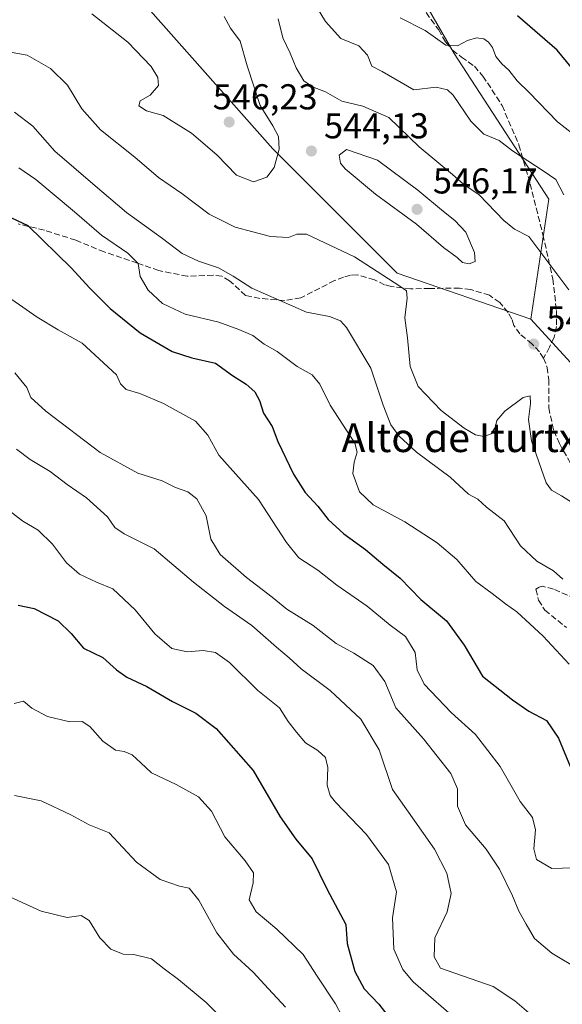
# Model space of a CAD drawing. Units: metres. Extents: x 590514 to 593972, y 4719770 to 4722128.
# Drawn here: x 591006 to 591157, y 4721162 to 4721436 of the extents above; entities that cross this region are included whole.
import ezdxf
from ezdxf.enums import TextEntityAlignment as Align

# ---------------------------------------------------------------- set-up
doc = ezdxf.new("R2010")
doc.units = ezdxf.units.M
doc.header["$MEASUREMENT"] = 0
doc.linetypes.add('DGN Style 3', pattern=[2.307223458686699, 1.648016756204785, -0.6592067024819142])
for name, color, linetype, lineweight in [('Arbolado forestal CxS', 92, 'Continuous', 0), ('Curva de nivel maestra', 30, 'Continuous', 30), ('Curva de nivel normal', 30, 'Continuous', 0), ('Matorral CxS', 135, 'Continuous', 0), ('Punto de cota en terreno', 7, 'Continuous', 0), ('Rótulo de punto de cota en terreno', 7, 'Continuous', 0), ('Senda', 7, 'DGN Style 3', 0), ('Suelo desnudo CxS', 253, 'Continuous', 0), ('Texto cartográfico', 7, 'Continuous', 0)]:
    doc.layers.add(name, color=color, linetype=linetype, lineweight=lineweight)
doc.styles.add('Style-Arial', font='txt')

# ---------------------------------------------------------------- blocks, each defined once
blk = doc.blocks.new('5PATER')
at = {"layer": 'Suelo desnudo CxS', "linetype": 'Continuous', "lineweight": 0}
h = blk.add_hatch(color=51, dxfattribs=at)
edge = h.paths.add_edge_path()
edge.add_ellipse((0, 0), major_axis=(-0.1095731443231308, -0.1110710700762829), ratio=0.9994222409660322, start_angle=0, end_angle=360)

msp = doc.modelspace()

# ---------------------------------------------------------------- linework, layer by layer
at = {"layer": 'Arbolado forestal CxS', "color": 92, "linetype": 'Continuous', "lineweight": 0}
for points in [[(591374.2111999998, 4721539.4476, 447.379700000005), (591329.8932999996, 4721387.311899999, 492.405700000003), (591306.7422000002, 4721290.077299999, 532.4916999999987), (591295.4973999998, 4721266.926200001, 542.8954999999987), (591281.8119999999, 4721239.846700001, 551.3309000000008), (591258.8317, 4721247.354499999, 552.3274999999994), (591206.2642999999, 4721279.423900001, 544.9542999999976), (591162.7483999999, 4721337.005700001, 544.2954000000027), (591148.6445000004, 4721352.3989, 543.4676000000036), (591153.6699999999, 4721385.826099999, 536.2566999999982), (591127.3183000004, 4721426.3685, 530.1475000000064), (591108.0613000002, 4721459.8159, 523.6861000000063)], [(591108.0613000002, 4721459.8159, 523.6861000000063), (591127.3183000004, 4721426.3685, 530.1475000000064), (591153.6699999999, 4721385.826099999, 536.2566999999982), (591148.6445000004, 4721352.3989, 543.4676000000036)], [(591148.6445000004, 4721352.3989, 543.4676000000036), (591162.7483999999, 4721337.005700001, 544.2954000000027), (591206.2642999999, 4721279.423900001, 544.9542999999976), (591258.8317, 4721247.354499999, 552.3274999999994), (591281.8119999999, 4721239.846700001, 551.3309000000008)]]:
    msp.add_polyline3d(points, dxfattribs=at)
at = {"layer": 'Curva de nivel maestra', "color": 30, "linetype": 'Continuous', "lineweight": 30, "flags": 128}
for points, elevation in [([(591159.8600000005, 4721422.540100001), (591155.9400000004, 4721427.3201), (591144.9299999997, 4721436.8301)], 525), ([(590997.9600000001, 4721383.5001), (591008.7300000004, 4721378.5001), (591020.7999999998, 4721366.670100001), (591025.8099999996, 4721361.130100001), (591031.5700000003, 4721355.440099999), (591039.9299999997, 4721348.6501), (591048.8600000005, 4721343.460100001), (591054.2999999998, 4721341.640100001), (591060.9100000003, 4721340.190099999), (591065.6500000004, 4721336.790100001), (591069.4000000004, 4721334.360099999), (591071.8799999999, 4721332.2601), (591073.1799999997, 4721329.790100001), (591074.2300000004, 4721326.2401), (591076.7199999997, 4721322.5601), (591078.2800000003, 4721318.360099999), (591082.6200000001, 4721309.340100001), (591085.8600000005, 4721304.2401), (591089.3600000005, 4721300.420100001), (591092.2599999999, 4721296.6501), (591096.5800000001, 4721292.710100001), (591102.6600000003, 4721288.350099999), (591107.5, 4721284.300100001), (591112.3300000001, 4721280.390100001), (591118.0499999998, 4721274.4301), (591125.1799999997, 4721268.460100001), (591130.1399999997, 4721261.7301), (591135.1699999999, 4721253.120100001), (591143.5899999999, 4721246.5101), (591148.1299999999, 4721243.360099999), (591152.9900000002, 4721240.7601), (591156.3899999997, 4721235.850099999), (591159.6500000004, 4721227.7301)], 525), ([(591006.0300000003, 4721272.840100001), (591010.4500000002, 4721271.940099999), (591017.1600000003, 4721268.5101), (591020.7100000001, 4721264.9901), (591024.1600000003, 4721260.850099999), (591029.5599999996, 4721258.290100001), (591033.3300000001, 4721254.8301), (591036.2300000004, 4721252.770099999), (591041.79, 4721250.190099999), (591048.9000000004, 4721246.020099999), (591055.4100000003, 4721242.8201), (591061.0999999996, 4721238.540100001), (591071.4100000003, 4721226.8201), (591078.9000000004, 4721213.970100001), (591083.2800000003, 4721207.6801), (591087.7699999996, 4721202.2601), (591091.9699999997, 4721193.720100001), (591097.2000000002, 4721183.940099999), (591097.5, 4721178.6501), (591099.6399999997, 4721170.860099999), (591102.3099999996, 4721166.050100001), (591106.3899999997, 4721161.800100001), (591109.5, 4721157.7501)], 500)]:
    msp.add_lwpolyline(points, dxfattribs=dict(at, elevation=elevation))
at = {"layer": 'Curva de nivel normal', "color": 30, "linetype": 'Continuous', "lineweight": 0, "flags": 128}
for points, elevation in [([(591157.8399999999, 4721387.0101), (591155.6100000005, 4721391.270099999), (591152.0899999999, 4721393.7501), (591143.5899999999, 4721399.3101), (591139.8499999996, 4721402.190099999), (591135.5499999998, 4721403.950099999), (591131.9400000004, 4721407.520099999), (591127, 4721414.8201), (591125.4800000004, 4721416.2601), (591122.29, 4721416.9801), (591116.0999999996, 4721416.280099999), (591107.2400000002, 4721421.370100001), (591104.4500000002, 4721422.8201), (591103.2400000002, 4721425.940099999), (591100.8200000003, 4721428.4801), (591095.75, 4721430.5001), (591091.4800000004, 4721435.2301), (591086.6299999999, 4721443.4301)], 535), ([(591063.29, 4721436.670100001), (591065.0999999996, 4721433.390100001), (591067.7300000004, 4721429.8101), (591069.7000000002, 4721422.940099999), (591073.3799999999, 4721411.880100001), (591076.8399999999, 4721406.2301), (591078.4600000001, 4721403.2601), (591078.6600000003, 4721399.7301), (591077.2599999999, 4721394.6601), (591075.1799999997, 4721391.9101), (591071.4500000002, 4721390.6801), (591066.79, 4721392.4801), (591061.29, 4721398.1601), (591054.2599999999, 4721404.220100001), (591046.3799999999, 4721409.0701), (591041.7400000002, 4721410.4101), (591039.5899999999, 4721411.800100001), (591039.9500000002, 4721413.220100001), (591042.7599999999, 4721414.800100001), (591045.0800000001, 4721417.4301), (591044.8600000005, 4721419.690099999), (591043, 4721422.710100001), (591036.4900000002, 4721429.5101), (591026.4900000002, 4721437.440099999)], 545), ([(591078.3200000003, 4721436.030099999), (591079.6900000004, 4721430.7301), (591081.7000000002, 4721426.4801), (591083.3499999996, 4721422.340100001), (591085.4800000004, 4721418.780099999), (591087.8600000005, 4721417.0601), (591091.5199999996, 4721415.6801), (591096.0999999996, 4721413.100099999), (591101.8600000005, 4721411.6801), (591109.1200000001, 4721408.5601), (591117.5499999998, 4721400.390100001), (591126.8499999996, 4721392.6801), (591129.9000000004, 4721389.9901), (591134.3200000003, 4721387.040100001), (591141.1600000003, 4721379.850099999), (591144.1100000005, 4721377.5101), (591148.1399999997, 4721375.4001), (591159.1900000004, 4721360.590100001)], 540), ([(591112.2999999998, 4721436.340100001), (591119.2400000002, 4721432.7501), (591125, 4721428.710100001), (591128.2599999999, 4721428.5101), (591131.0300000003, 4721430.030099999), (591133.5199999996, 4721430.700099999), (591135.5999999996, 4721430.420100001), (591136.9100000003, 4721429.5601), (591137.9400000004, 4721428.030099999), (591138.9100000003, 4721425.5601), (591140.5599999996, 4721423.460100001), (591142.5700000003, 4721421.770099999), (591144.8799999999, 4721418.780099999), (591148.1699999999, 4721415.520099999), (591156.1100000005, 4721407.360099999), (591160.3200000003, 4721404.020099999)], 530), ([(591162.2800000003, 4721300.020099999), (591157.1699999999, 4721303.300100001), (591154.3899999997, 4721304.860099999), (591152.9500000002, 4721306.9301), (591148.8399999999, 4721318.590100001), (591147.9900000002, 4721324.5601), (591148.5899999999, 4721328.950099999), (591148.4500000002, 4721331.0601), (591146.54, 4721330.6501), (591141.4000000004, 4721326.8301), (591139.2000000002, 4721324.280099999), (591138.7199999997, 4721322.280099999), (591137.6600000003, 4721320.5101), (591135.5800000001, 4721319.8301), (591133.2999999998, 4721320.2601), (591130.0599999996, 4721322.120100001), (591123.7100000001, 4721326.9901), (591117.3200000003, 4721333.6601), (591115.1200000001, 4721339.280099999), (591114.3399999999, 4721347.280099999), (591113.5899999999, 4721352.770099999), (591114.25, 4721358.2501), (591114.0899999999, 4721360.3101), (591112.2199999997, 4721361.640100001), (591099.5499999998, 4721369.8301), (591086.2199999997, 4721376.0801), (591083.5599999996, 4721376.100099999), (591081.2300000004, 4721375.1501), (591076.1900000004, 4721375.4301), (591066.4100000003, 4721378.020099999), (591059.1399999997, 4721381.700099999), (591051.5800000001, 4721387.420100001), (591045.0899999999, 4721391.9001), (591038.4600000001, 4721397.4901), (591028.9199999999, 4721405.140100001), (591023.7100000001, 4721410.9901), (591019.75, 4721417.590100001), (591015.0099999999, 4721422.170100001), (591008.54, 4721425.920100001), (591003.2999999998, 4721426.8201)], 540), ([(591005, 4721410.040100001), (591010.0999999996, 4721406.140100001), (591016.2300000004, 4721399.1601), (591026.7800000003, 4721390.0601), (591036.1699999999, 4721382.100099999), (591046.1900000004, 4721374.9001), (591051.6500000004, 4721370.700099999), (591056.1799999997, 4721368.550100001), (591061.7000000002, 4721366.7401), (591065.8700000001, 4721364.4301), (591071, 4721361.110099999), (591086.2100000001, 4721354.420100001), (591092.6699999999, 4721353.220100001), (591095.7000000002, 4721351.940099999), (591097.3899999997, 4721350.100099999), (591104.1699999999, 4721338.8301), (591107.5499999998, 4721328.530099999), (591109.7400000002, 4721323.020099999), (591111.9299999997, 4721319.940099999), (591116.8799999999, 4721315.4001), (591126.2199999997, 4721308.4901), (591131.2999999998, 4721303.690099999), (591133.8700000001, 4721302.340100001), (591136.2999999998, 4721300.110099999), (591141.2599999999, 4721296.3201), (591145.8200000003, 4721289.390100001), (591150.3099999996, 4721285.050100001), (591154.9800000004, 4721282.4301), (591157.5499999998, 4721280.0701)], 535), ([(591097.3200000003, 4721399.700099999), (591095.3600000005, 4721398.050100001), (591095.7300000004, 4721395.8201), (591096.9600000001, 4721394.2401), (591105.4199999999, 4721387.2501), (591116.8399999999, 4721378.9001), (591124.3700000001, 4721372.420100001), (591128.1900000004, 4721369.5801), (591129.6200000001, 4721368.2401), (591131.5199999996, 4721367.790100001), (591133.1900000004, 4721368.460100001), (591132.9600000001, 4721371.0101), (591130.5599999996, 4721376.610099999), (591127.54, 4721379.9301), (591124.3099999996, 4721382.360099999), (591117.2300000004, 4721388.370100001), (591105.9900000002, 4721396.710100001), (591097.3200000003, 4721399.700099999)], 545), ([(591159.3399999999, 4721256.4001), (591152.04, 4721264.190099999), (591144.7400000002, 4721271.020099999), (591141.5700000003, 4721273.2401), (591137.8600000005, 4721276.050100001), (591133.3099999996, 4721279.4101), (591128.0300000003, 4721285.540100001), (591122.5999999996, 4721290.220100001), (591113.6200000001, 4721296.0601), (591104.7999999998, 4721300.790100001), (591101.0099999999, 4721304.370100001), (591099.0800000001, 4721309.520099999), (591099.4500000002, 4721312.610099999), (591100.3200000003, 4721315.440099999), (591099.6799999997, 4721317.9001), (591092.8600000005, 4721328.530099999), (591089.9800000004, 4721334.380100001), (591087.8499999996, 4721336.9101), (591083.5999999996, 4721339.3101), (591078.0999999996, 4721343.420100001), (591074.4299999997, 4721345.470100001), (591071.3200000003, 4721347.890100001), (591067.4400000004, 4721349.540100001), (591061.8099999996, 4721351.610099999), (591052.5099999999, 4721353.860099999), (591046.1600000003, 4721356.790100001), (591042.1600000003, 4721360.540100001), (591039.9600000001, 4721364.3301), (591039.3499999996, 4721367.940099999), (591036.5099999999, 4721370.800100001), (591029.2199999997, 4721375.770099999), (591021.6399999997, 4721382.270099999), (591010.8799999999, 4721391.2601), (591006.1799999997, 4721394.5101)], 530), ([(591004.2000000002, 4721357.920100001), (591011.2599999999, 4721352.9801), (591017.1600000003, 4721349.440099999), (591023.8499999996, 4721345.790100001), (591033.3799999999, 4721336.970100001), (591034.4500000002, 4721334.460100001), (591036.0099999999, 4721332.9001), (591039.8899999997, 4721331.720100001), (591046.4500000002, 4721328.950099999), (591055.3600000005, 4721324.030099999), (591058.79, 4721320.1601), (591061.8499999996, 4721314.5701), (591072.8600000005, 4721302.270099999), (591080.6200000001, 4721290.280099999), (591084.1100000005, 4721286.0001), (591089.4000000004, 4721282.590100001), (591094.6500000004, 4721278.4101), (591103.1200000001, 4721272.610099999), (591109.54, 4721267.280099999), (591113.7599999999, 4721264.1601), (591116.4900000002, 4721259.6801), (591116.9900000002, 4721254.850099999), (591118.9600000001, 4721250.8201), (591126.5300000003, 4721242.9301), (591133.2100000001, 4721236.8201), (591140.0800000001, 4721227.950099999), (591145.7300000004, 4721218.2401), (591149.0999999996, 4721213.800100001), (591149.9600000001, 4721210.3301), (591149.4699999997, 4721205.0701), (591150.2599999999, 4721202.020099999), (591154.4900000002, 4721199.5701), (591160.4100000003, 4721199.7401)], 520), ([(591005.0800000001, 4721337.470100001), (591008.3700000001, 4721333.4301), (591009.5599999996, 4721330.630100001), (591013.7400000002, 4721326.800100001), (591028.8099999996, 4721315.3301), (591039.2999999998, 4721309.540100001), (591046.0899999999, 4721307.460100001), (591049.7800000003, 4721305.600099999), (591053.2300000004, 4721304.340100001), (591055.7599999999, 4721302.4001), (591058.3399999999, 4721297.720100001), (591059.5700000003, 4721291.200099999), (591062.2199999997, 4721286.970100001), (591069.54, 4721280.590100001), (591076.7000000002, 4721275.0801), (591080.7599999999, 4721271.770099999), (591088.0999999996, 4721267.1501), (591094.4800000004, 4721262.220100001), (591099.4100000003, 4721259.4801), (591104.75, 4721256.030099999), (591108.04, 4721251.5801), (591111.0899999999, 4721244.290100001), (591118.7999999998, 4721235.620100001), (591126.3799999999, 4721225.960100001), (591128.2800000003, 4721221.690099999), (591128.2800000003, 4721216.880100001), (591130.4400000004, 4721211.690099999), (591136.2199999997, 4721204.960100001), (591139.9600000001, 4721199.4001), (591143.5599999996, 4721191.960100001), (591145.2800000003, 4721187.6801), (591147.3700000001, 4721184.110099999), (591149.7000000002, 4721180.110099999), (591154.4600000001, 4721175.970100001), (591162.54, 4721171.1601)], 515), ([(591005.5300000003, 4721316.2501), (591009.3200000003, 4721313.370100001), (591014.9500000002, 4721310.0001), (591019.6699999999, 4721306.390100001), (591025.0099999999, 4721302.7301), (591030.8799999999, 4721297.390100001), (591032.9100000003, 4721294.470100001), (591035.54, 4721292.710100001), (591043.7999999998, 4721288.520099999), (591054.7999999998, 4721279.210100001), (591063.4000000004, 4721272.460100001), (591071.0099999999, 4721267.220100001), (591077.8700000001, 4721261.200099999), (591081.4400000004, 4721258.2301), (591084.7599999999, 4721255.1501), (591092.7699999996, 4721249.090100001), (591101.3399999999, 4721241.0801), (591106.4699999997, 4721232.540100001), (591110.1200000001, 4721221.530099999), (591115.7199999997, 4721213.6501), (591121.8600000005, 4721204.960100001), (591125.2800000003, 4721198.290100001), (591126.4600000001, 4721192.620100001), (591125.3600000005, 4721187.530099999), (591121.9699999997, 4721180.280099999), (591121.7699999996, 4721175.0101), (591123.5499999998, 4721171.8101), (591138.1799999997, 4721166.720100001), (591144.2100000001, 4721162.700099999), (591150.0099999999, 4721157.7301)], 510), ([(591129.3899999997, 4721156.3201), (591115.9100000003, 4721168.050100001), (591113.0800000001, 4721171.450099999), (591110.54, 4721177.100099999), (591110.1900000004, 4721185.800100001), (591111.3099999996, 4721193.0801), (591109.0300000003, 4721200.6801), (591102.9100000003, 4721209.040100001), (591094.2699999996, 4721217.9801), (591092.7800000003, 4721219.9101), (591091.9800000004, 4721222.780099999), (591092.1900000004, 4721227.6601), (591091.5099999999, 4721230.440099999), (591089.3499999996, 4721232.420100001), (591085.9100000003, 4721234.520099999), (591083.4400000004, 4721237.460100001), (591081.0999999996, 4721240.5001), (591078.7400000002, 4721244.2401), (591072.7000000002, 4721249.120100001), (591064.7599999999, 4721256.920100001), (591060.9100000003, 4721259.6601), (591057.4699999997, 4721260.200099999), (591052.9800000004, 4721259.8301), (591048.75, 4721260.8301), (591044.0499999998, 4721264.840100001), (591038.5599999996, 4721271.520099999), (591032.3399999999, 4721277.390100001), (591027.8200000003, 4721279.200099999), (591023.0999999996, 4721281.440099999), (591019.4199999999, 4721284.590100001), (591015.5599999996, 4721289.850099999), (591011.5599999996, 4721293.6801), (591007.2999999998, 4721296.200099999), (591002.4000000004, 4721300.0001)], 505), ([(591004.8899999997, 4721245.5001), (591007.5300000003, 4721246.120100001), (591009.7699999996, 4721244.1501), (591014.1399999997, 4721241.9001), (591020.4199999999, 4721240.4101), (591023.8399999999, 4721240.4801), (591025.9800000004, 4721239.0601), (591029.5199999996, 4721235.040100001), (591033.0700000003, 4721232.520099999), (591035.54, 4721232.130100001), (591037.6900000004, 4721231.1801), (591040.1100000005, 4721228.970100001), (591043.0700000003, 4721226.200099999), (591049.9699999997, 4721222.960100001), (591056.1799999997, 4721219.520099999), (591059.8399999999, 4721215.4801), (591063.54, 4721208.380100001), (591069.1600000003, 4721201.6601), (591071.4400000004, 4721198.380100001), (591071.4299999997, 4721195.610099999), (591070.2699999996, 4721190.8101), (591072.2300000004, 4721187.460100001), (591078.0199999996, 4721182.6801), (591085.2599999999, 4721175.6601), (591089.2300000004, 4721169.620100001), (591094.29, 4721161.870100001), (591097.8700000001, 4721155.2601)], 495), ([(591005, 4721219.9101), (591012.3700000001, 4721218.4301), (591020.6299999999, 4721214.5001), (591025.7400000002, 4721211.710100001), (591031.29, 4721209.5001), (591038.8899999997, 4721201.280099999), (591045.5199999996, 4721196.540100001), (591050.9299999997, 4721194.6801), (591053.5800000001, 4721194.100099999), (591056.2999999998, 4721190.720100001), (591061.3200000003, 4721181.6501), (591065.9600000001, 4721175.7501), (591071.4299999997, 4721170.6801), (591075.6399999997, 4721166.040100001), (591080.4199999999, 4721160.970100001)], 490), ([(590994.0199999996, 4721196.0701), (591012.4400000004, 4721187.690099999), (591019.6500000004, 4721185.940099999), (591023.54, 4721186.5001), (591025.7199999997, 4721185.120100001), (591028.7199999997, 4721180.2301), (591031.7800000003, 4721177.100099999), (591035.2300000004, 4721175.6801), (591038.2300000004, 4721175.670100001), (591043.0700000003, 4721174.420100001), (591046.6100000005, 4721171.670100001), (591050.6600000003, 4721168.700099999), (591058.3300000001, 4721162.3101), (591063.7199999997, 4721156.790100001)], 485)]:
    msp.add_lwpolyline(points, dxfattribs=dict(at, elevation=elevation))
at = {"layer": 'Matorral CxS', "color": 135, "linetype": 'Continuous', "lineweight": 0}
for points in [[(590860.4134999998, 4721659.9531, 574.511599999998), (590848.8744999999, 4721647.1259, 575.2213999999949), (590862.9767000005, 4721615.0571, 568.0690000000031), (590933.4933000002, 4721545.7871, 566.9633000000031), (590996.3174999999, 4721490.6273, 553.7639999999956), (591076.8454999998, 4721399.862700001, 545.6016999999993), (591111.4628999997, 4721365.2271, 540.9939000000013), (591148.6445000004, 4721352.3989, 543.4676000000036)], [(590848.8744999999, 4721647.1259, 575.2213999999949), (590862.9767000005, 4721615.0571, 568.0690000000031), (590933.4933000002, 4721545.7871, 566.9633000000031), (590996.3174999999, 4721490.6273, 553.7639999999956), (591076.8454999998, 4721399.862700001, 545.6016999999993), (591111.4628999997, 4721365.2271, 540.9939000000013), (591148.6445000004, 4721352.3989, 543.4676000000036), (591162.7483999999, 4721337.005700001, 544.2954000000027), (591206.2642999999, 4721279.423900001, 544.9542999999976), (591258.8317, 4721247.354499999, 552.3274999999994), (591281.8119999999, 4721239.846700001, 551.3309000000008), (591321.6557, 4721226.829500001, 550.485799999995), (591324.9781, 4721224.752, 550.4712000000001), (591358.6292000003, 4721203.709899999, 551.078999999998), (591362.6847000001, 4721201.173900001, 551.2915999999968), (591392.1728999997, 4721165.256899999, 547.811799999996), (591438.9014999997, 4721142.896700001, 549.1799000000028), (591451.1511000004, 4721137.0351, 549.4517999999953), (591547.1766999997, 4721132.808700001, 549.1108999999997), (591579.3642999995, 4721128.054500001, 543.5927999999985), (591596.0323000001, 4721101.115900001, 543.993100000007), (591662.8293000003, 4721053.613299999, 535.25)], [(591108.0613000002, 4721459.8159, 523.6861000000063), (591127.3183000004, 4721426.3685, 530.1475000000064), (591153.6699999999, 4721385.826099999, 536.2566999999982), (591148.6445000004, 4721352.3989, 543.4676000000036), (591111.4628999997, 4721365.2271, 540.9939000000013), (591076.8454999998, 4721399.862700001, 545.6016999999993), (590996.3174999999, 4721490.6273, 553.7639999999956)], [(591108.0613000002, 4721459.8159, 523.6861000000063), (591127.3183000004, 4721426.3685, 530.1475000000064), (591153.6699999999, 4721385.826099999, 536.2566999999982), (591148.6445000004, 4721352.3989, 543.4676000000036)], [(591148.6445000004, 4721352.3989, 543.4676000000036), (591162.7483999999, 4721337.005700001, 544.2954000000027), (591206.2642999999, 4721279.423900001, 544.9542999999976), (591258.8317, 4721247.354499999, 552.3274999999994), (591281.8119999999, 4721239.846700001, 551.3309000000008)]]:
    msp.add_polyline3d(points, dxfattribs=at)
at = {"layer": 'Senda', "color": 7, "linetype": 'DGN Style 3', "lineweight": 0}
for points in [[(591118.1300999997, 4721439.620100001, 529.5019999999931), (591122.9200999998, 4721433.030099999, 530.5721999999951), (591124.9301000005, 4721429.590100001, 531.3625000000029), (591126.8701, 4721427.270099999, 531.0139000000054), (591129.3901000004, 4721425.390100001, 531.5026000000071), (591132.9501, 4721422.800100001, 531.7485000000015), (591135.3400999998, 4721420.100099999, 532.9875000000029), (591140.6401000004, 4721411.9001, 535.7801000000036), (591145.3400999998, 4721400.960100001, 537.470100000006), (591148.4801000003, 4721390.100099999, 539.6447999999946), (591152.0100999996, 4721375.960100001, 541.1738999999943), (591154.7701000003, 4721363.670100001, 542.9949000000051), (591155.7801000001, 4721354.8301, 543.8478000000032), (591155.8400999998, 4721350.380100001, 544.3711999999941), (591155.1001000004, 4721347.390100001, 544.3678000000073), (591153.8701, 4721344.630100001, 544.2468999999984), (591152.2001, 4721341.620100001, 543.5715000000055)], [(591152.2001, 4721341.620100001, 543.5715000000055), (591151.0500999996, 4721343.370100001, 543.6747000000032), (591148.9600999998, 4721345.590100001, 543.713699999993), (591145.6001000004, 4721348.3301, 544.0040000000008), (591143.9501, 4721350.6501, 544.1546999999991), (591143.3400999998, 4721352.460100001, 544.1353999999993), (591142.3300999999, 4721354.300100001, 544.3445999999967), (591140.0000999998, 4721357.0601, 544.6950999999972), (591137.1801000005, 4721359.0701, 544.4057999999932), (591131.9200999998, 4721360.6601, 544.4054000000033), (591128.8300999999, 4721361.0601, 544.6520000000019), (591120.5701000001, 4721360.9901, 543.2468999999984), (591115.1901000004, 4721360.860099999, 542.0742000000029), (591109.8000999996, 4721361.520099999, 541.049199999994), (591107.9801000003, 4721362.030099999, 540.6463999999978), (591105.1700999998, 4721363.4101, 540.876900000003), (591100.4101, 4721364.8101, 541.1450999999943), (591098.5000999998, 4721364.640100001, 540.9842000000062), (591096.5500999996, 4721364.120100001, 540.6144999999962), (591094.0201000003, 4721363.1601, 539.9192999999941), (591084.6501000002, 4721358.380100001, 536.6312000000034), (591080.1601, 4721357.5801, 536.2268999999942), (591073.2500999998, 4721358.220100001, 536.1518999999971), (591069.2801000001, 4721359.040100001, 535.5262999999978), (591064.8201000001, 4721363.130100001, 536.1725000000006), (591062.6501000002, 4721364.380100001, 535.6285000000062), (591060.2500999998, 4721364.6801, 535.2682000000059), (591053.0601000004, 4721364.390100001, 533.7850999999937), (591045.1101000002, 4721365.940099999, 532.4066000000021), (591039.1601, 4721368.050100001, 530.9790000000066), (591029.9700999996, 4721371.1501, 529.4186000000045), (591022.0000999998, 4721374.420100001, 527.8708000000044), (591013.3000999996, 4721377.1801, 526.5804999999964), (591006.0401, 4721378.940099999, 525.6389999999956)], [(591152.2001, 4721341.620100001, 543.5715000000055), (591153.2100999998, 4721339.0001, 543.3736999999965), (591153.6501000002, 4721335.630100001, 542.9848999999958), (591153.6201, 4721327.800100001, 543.0093000000053), (591155.0301000001, 4721321.4101, 543.0157999999938), (591156.6001000004, 4721317.8101, 542.9474000000046), (591163.9200999998, 4721305.0001, 541.8368999999948)], [(591160.9200999998, 4721274.6801, 535.6875), (591154.9700999996, 4721277.3301, 535.2897999999988), (591151.8300999999, 4721278.120100001, 535.0313000000025), (591150.9501, 4721277.860099999, 535.1064000000042), (591150.0800999999, 4721277.2601, 535.1218999999984), (591150.8000999996, 4721274.2401, 534.3350999999967), (591152.5601000004, 4721271.4301, 533.571299999996), (591158.5401, 4721266.620100001, 533.0617000000057)]]:
    msp.add_polyline3d(points, dxfattribs=at)

# ---------------------------------------------------------------- block references
at = {"layer": 'Punto de cota en terreno', "color": 7, "linetype": 'Continuous', "lineweight": 0, "xscale": 10, "yscale": 10, "zscale": 10}
for p in [(591064.7300000004, 4721407.289999999, 546.2299999999959), (591087.5899999999, 4721399.230000001, 544.1300000000047), (591117, 4721383, 546.1699999999983), (591149.4500000002, 4721345.51, 543.1699999999983)]:
    msp.add_blockref('5PATER', p, dxfattribs=at)

# ---------------------------------------------------------------- texts
at = {"layer": 'Rótulo de punto de cota en terreno', "color": 7, "linetype": 'Continuous', "lineweight": 0, "style": 'Style-Arial'}
for s, p in [('546,23', (591060.1471999995, 4721410.8178)), ('544,13', (591091.1178000001, 4721402.7578)), ('546,17', (591121.4096999997, 4721387.409700001)), ('543,17', (591152.9778000005, 4721349.037799999))]:
    msp.add_text(s, height=7.000000000000002, dxfattribs=at).set_placement(p)
at = {"layer": 'Texto cartográfico', "color": 7, "linetype": 'Continuous', "lineweight": 0, "style": 'Style-Arial'}
msp.add_text('Alto de Iturtxuria', height=8, dxfattribs=at).set_placement((591138.9331292687, 4721319.450149999), align=Align.MIDDLE_CENTER)

doc.saveas('drawing.dxf')
